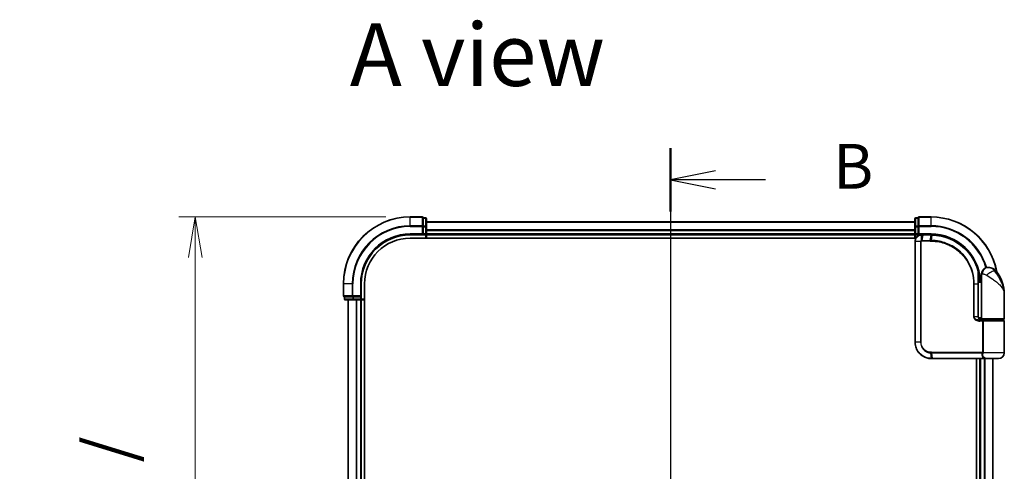
# Model space of a CAD drawing. Units: millimetres. Extents: x 72 to 8529, y 40 to 1586.
# Drawn here: x 2500 to 2802, y 681 to 819 of the extents above; entities that cross this region are included whole.
import ezdxf

# ---------------------------------------------------------------- set-up
doc = ezdxf.new("R2010")
doc.units = ezdxf.units.MM
doc.header["$LTSCALE"] = 5
doc.linetypes.add('CHAIN', pattern=[0.3543, 0.2362, -0.0295, 0.0591, -0.0295])
doc.layers.get('Defpoints').update_dxf_attribs({"lineweight": 25})
for name, color, linetype, lineweight in [('Dimension (ISO)', 7, 'Continuous', 18), ('Section Line (ISO)', 7, 'CHAIN', 25), ('Symbol (ISO)', 7, 'Continuous', 18), ('Visible (ISO)', 7, 'Continuous', 35), ('Visible Narrow (ISO)', 7, 'Continuous', 25)]:
    doc.layers.add(name, color=color, linetype=linetype, lineweight=lineweight)
doc.styles.add('Note Text (TK)', font='MS PGothic.ttf')
doc.dimstyles.new('Default - Method 1b (TK)', dxfattribs={"dimscale": 5, "dimtxt": 2.5, "dimasz": 2.5, "dimexe": 1, "dimexo": 1.5, "dimgap": 1, "dimtad": 1, "dimrnd": 1e-08, "dimdsep": 46, "dimtxsty": 'Note Text (TK)', "dimblk": 'OPEN', "dimcen": 0.09, "dimdle": 5, "dimclrd": 100, "dimclre": 100, "dimclrt": 7, "dimadec": 1, "dimazin": 1, "dimtfac": 1, "dimtmove": 0, "dimatfit": 3, "dimldrblk": 'OPEN', "dimfxl": 1, "dimtolj": 1, "dimlwd": -1, "dimlwe": -1, "dimarcsym": 0})

# ---------------------------------------------------------------- blocks, each defined once
blk = doc.blocks.new('2dTransSection0')
at = {"layer": 'Section Line (ISO)', "linetype": 'CHAIN', "ltscale": 15.660978}
blk.add_line((134.883, 142.543), (134.883, 89.056), dxfattribs=at)
at = {"layer": 'Section Line (ISO)', "linetype": 'Continuous', "lineweight": 50}
for p, q in [((134.883, 142.543), (134.883, 138.994)), ((134.883, 92.604), (134.883, 89.056))]:
    blk.add_line(p, q, dxfattribs=at)
at = {"layer": 'Section Line (ISO)', "linetype": 'Continuous'}
for p, q in [((137.383, 141.268), (134.883, 140.768)), ((137.383, 140.768), (134.883, 140.768)), ((134.883, 140.768), (137.383, 140.268)), ((140.188, 140.768), (137.383, 140.768)), ((137.383, 91.33), (134.883, 90.83)), ((137.383, 90.83), (134.883, 90.83)), ((134.883, 90.83), (137.383, 90.33)), ((140.188, 90.83), (137.383, 90.83))]:
    blk.add_line(p, q, dxfattribs=at)
at = {"layer": 'Section Line (ISO)', "char_height": 2.5, "attachment_point": 7, "style": 'Note Text (TK)'}
for insert in [(143.96, 139.496), (143.96, 89.558)]:
    blk.add_mtext('B', dxfattribs=dict(at, insert=insert))
blk = doc.blocks.new('_Open')
at = {"color": 0, "linetype": 'ByBlock', "lineweight": -2}
for p, q in [((-1, 0.167), (0, 0)), ((-1, -0.167), (0, 0)), ((0, 0), (-1, 0))]:
    blk.add_line(p, q, dxfattribs=at)
blk = doc.blocks.new('*D24')
at = {"layer": 'Defpoints', "color": 0}
for p in [(2619.6, 758.84), (2553.6, 507.84), (2619.6, 507.84)]:
    blk.add_point(p, dxfattribs=at)
at = {"layer": 'Dimension (ISO)', "color": 100}
for p, q in [((2612.1, 758.84), (2548.6, 758.84)), ((2553.6, 746.34), (2553.6, 520.34)), ((2612.1, 507.84), (2548.6, 507.84))]:
    blk.add_line(p, q, dxfattribs=at)
at = {"layer": 'Dimension (ISO)', "color": 100, "xscale": 12.5, "yscale": 12.5, "zscale": 12.5}
for p, rotation in [((2553.6, 758.84), 90), ((2553.6, 507.84), 270)]:
    blk.add_blockref('_Open', p, dxfattribs=dict(at, rotation=rotation))
at = {"layer": 'Dimension (ISO)', "color": 7, "insert": (2539.18, 482.92), "char_height": 12.5, "attachment_point": 4, "rotation": 90, "style": 'Note Text (TK)'}
blk.add_mtext('\\A1;\\fMS PGothic|b0|i0;{\\H14.9400;251±0.5 (ケース外形 / External)}', dxfattribs=at)

msp = doc.modelspace()

# ---------------------------------------------------------------- linework, layer by layer
at = {"layer": 'Visible (ISO)'}
for p, q in [((2623.3044, 758.838), (2619.6044, 758.838)), ((2624.3044, 758.538), (2623.6044, 758.538)), ((2623.6044, 758.4667), (2623.6044, 758.538)), ((2623.6044, 758.4667), (2623.6044, 755.9889)), ((2624.6044, 755.7602), (2624.6044, 758.238)), ((2774.6044, 757.338), (2624.6044, 757.338)), ((2774.6044, 758.238), (2774.6044, 755.7602)), ((2775.6044, 758.538), (2774.9044, 758.538)), ((2775.6044, 758.538), (2775.6044, 758.4667)), ((2775.6044, 755.9889), (2775.6044, 758.4667)), ((2779.6044, 758.838), (2775.9044, 758.838)), ((2619.6044, 753.338), (2623.6044, 753.338)), ((2623.3044, 753.638), (2623.6044, 753.338)), ((2623.6044, 755.8991), (2623.6044, 755.9889)), ((2623.6044, 755.7602), (2623.6044, 755.8991)), ((2623.6044, 755.7602), (2623.6044, 753.638)), ((2623.6044, 753.338), (2623.6044, 753.638)), ((2623.6044, 753.338), (2624.3044, 753.338)), ((2624.6044, 753.638), (2624.6044, 755.7602)), ((2624.6044, 753.338), (2624.6044, 753.638)), ((2624.6044, 753.338), (2774.6044, 753.338)), ((2624.6044, 752.338), (2624.6044, 753.338)), ((2774.6044, 755.7602), (2774.6044, 753.638)), ((2774.6044, 753.638), (2774.6044, 753.338)), ((2774.6044, 753.338), (2774.6044, 752.338)), ((2774.9044, 753.338), (2775.6044, 753.338)), ((2775.6044, 755.9889), (2775.6044, 755.8991)), ((2775.6044, 755.8991), (2775.6044, 755.7602)), ((2775.6044, 753.638), (2775.6044, 755.7602)), ((2775.6044, 753.338), (2775.9044, 753.638)), ((2775.6044, 753.638), (2775.6044, 753.338)), ((2775.6044, 753.338), (2776.7044, 753.338)), ((2776.7432, 753.338), (2776.7044, 753.338)), ((2777.0696, 753.338), (2776.7432, 753.338)), ((2777.0696, 753.338), (2779.6044, 753.338)), ((2619.6044, 752.338), (2774.9724, 752.338)), ((2774.7044, 751.338), (2774.7044, 720.338)), ((2795.1044, 739.338), (2795.1044, 741.338)), ((2797.1044, 743.338), (2797.2104, 743.338)), ((2797.2104, 743.338), (2797.282, 743.338)), ((2599.1044, 738.338), (2599.1044, 734.638)), ((2604.6044, 734.338), (2604.6044, 738.338)), ((2605.6044, 528.338), (2605.6044, 738.338)), ((2794.1146, 740.138), (2794.1537, 740.138)), ((2795.1044, 739.338), (2794.1198, 739.338)), ((2794.1218, 738.838), (2795.1044, 738.838)), ((2794.1225, 728.138), (2794.1225, 738.338)), ((2795.1044, 727.638), (2795.1044, 739.338)), ((2802.1044, 727.638), (2802.1044, 735.088)), ((2599.4044, 734.338), (2599.4044, 733.638)), ((2599.4044, 734.338), (2599.4757, 734.338)), ((2601.9535, 734.338), (2599.4757, 734.338)), ((2599.7044, 733.338), (2602.1822, 733.338)), ((2600.6044, 733.338), (2600.6044, 533.338)), ((2601.9535, 734.338), (2602.0433, 734.338)), ((2602.0433, 734.338), (2602.1822, 734.338)), ((2604.3044, 734.338), (2602.1822, 734.338)), ((2602.1822, 733.338), (2604.3044, 733.338)), ((2604.6044, 734.338), (2604.3044, 734.638)), ((2604.3044, 734.338), (2604.6044, 734.338)), ((2604.3044, 733.338), (2604.6044, 733.338)), ((2604.6044, 733.638), (2604.6044, 734.338)), ((2604.6044, 533.338), (2604.6044, 733.338)), ((2604.6044, 733.338), (2605.6044, 733.338)), ((2795.1044, 727.838), (2794.1708, 727.838)), ((2794.5466, 727.338), (2795.4044, 727.338)), ((2794.5622, 727.138), (2795.7428, 727.138)), ((2794.6044, 727.338), (2794.6044, 727.3004)), ((2801.8044, 727.338), (2795.4044, 727.338)), ((2795.6044, 727.138), (2795.6044, 727.338)), ((2795.7428, 727.138), (2801.8044, 727.138)), ((2801.6044, 727.138), (2801.6044, 727.338)), ((2802.1044, 717.138), (2802.1044, 726.838)), ((2779.7044, 715.338), (2779.7281, 715.338)), ((2779.7281, 715.338), (2779.9854, 715.338)), ((2796.0308, 715.338), (2779.9854, 715.338)), ((2793.6044, 715.338), (2793.6044, 551.338)), ((2794.6044, 715.338), (2794.6044, 551.338)), ((2796.0308, 715.338), (2796.9044, 715.338)), ((2800.3044, 715.338), (2796.9044, 715.338)), ((2798.6044, 551.338), (2798.6044, 715.338))]:
    msp.add_line(p, q, dxfattribs=at)
for centre, radius, start, end in [((2619.6044, 738.338), 20.5, 90, 180), ((2623.3044, 758.538), 0.3, 0, 90), ((2624.3044, 758.238), 0.3, 0, 90), ((2774.9044, 758.238), 0.3, 90, 180), ((2775.9044, 758.538), 0.3, 90, 180), ((2779.6044, 738.338), 20.5, 10.359256, 90), ((2619.6044, 738.338), 15, 90, 180), ((2624.3044, 753.638), 0.3, 270, 0), ((2774.9044, 753.638), 0.3, 180, 270), ((2619.6044, 738.338), 14, 90, 180), ((2797.1044, 741.338), 2, 90, 180), ((2797.282, 740.338), 3, 38.286899, 90), ((2790.6312, 735.088), 11.4732, 0, 38.286899), ((2794.1537, 740.438), 0.3, 270, 8.213211), ((2779.6044, 738.338), 15, 3.822554, 8.213211), ((2599.4044, 734.638), 0.3, 180, 270), ((2599.7044, 733.638), 0.3, 180, 270), ((2604.3044, 733.638), 0.3, 270, 0), ((2795.4044, 727.638), 0.3, 180, 270), ((2801.8044, 727.638), 0.3, 270, 0), ((2801.8044, 726.838), 0.3, 0, 90), ((2800.3044, 717.138), 1.8, 270, 0), ((2796.9044, 717.138), 1.8, 260.586956, 270)]:
    msp.add_arc(centre, radius, start, end, dxfattribs=at)
for points, knots in [([(2776.7044, 753.338), (2776.5654, 753.338), (2776.4263, 753.3234), (2775.9002, 753.212), (2775.5345, 753.0094), (2775.0424, 752.4929), (2774.8806, 752.2164), (2774.7335, 751.7297), (2774.7044, 751.5338), (2774.7044, 751.338)], [0, 0, 0, 0, 0.03629986, 0.03629986, 0.140197846, 0.140197846, 0.220119373, 0.220119373, 0.270070328, 0.270070328, 0.270070328, 0.270070328]), ([(2779.6236, 753.3379), (2779.6204, 753.338), (2779.6172, 753.338), (2779.6108, 753.338), (2779.6076, 753.338), (2779.6044, 753.338)], [0, 0, 0, 0, 0.00095182673, 0.00095182673, 0.00190365346, 0.00190365346, 0.00190365346, 0.00190365346]), ([(2779.8903, 753.3352), (2779.8459, 753.3361), (2779.8014, 753.3367), (2779.7125, 753.3376), (2779.6681, 753.3379), (2779.6236, 753.3379)], [0.0000020884, 0.0000020884, 0.0000020884, 0.0000020884, 0.0132211098, 0.0132211098, 0.0264409742, 0.0264409742, 0.0264409742, 0.0264409742]), ([(2794.0946, 742.2154), (2793.8447, 743.1495), (2793.5041, 744.0593), (2792.3996, 746.3178), (2791.5033, 747.6014), (2789.0403, 750.1706), (2787.3517, 751.3385), (2783.7272, 752.8894), (2781.8057, 753.2987), (2779.8903, 753.3352)], [0, 0, 0, 0, 0.28433461, 0.28433461, 0.73927, 0.73927, 1.33068599, 1.33068599, 1.90032242, 1.90032242, 1.90032242, 1.90032242]), ([(2794.4506, 740.4808), (2794.413, 740.7414), (2794.3695, 740.9933), (2794.2499, 741.6025), (2794.1662, 741.9415), (2794.1065, 742.1711), (2794.0966, 742.2079), (2794.0946, 742.2154)], [-0.354606802, -0.354606802, -0.354606802, -0.354606802, -0.272511339, -0.272511339, -0.141158597, -0.141158597, -0.094621819, -0.094621819, -0.094621819, -0.094621819]), ([(2794.1225, 738.338), (2794.1225, 738.5776), (2794.122, 738.8172), (2794.1202, 739.2958), (2794.1188, 739.5349), (2794.1156, 740.0117), (2794.1137, 740.2495), (2794.11, 740.7232), (2794.1082, 740.9592), (2794.1054, 741.4285), (2794.1044, 741.6619), (2794.1044, 741.8937)], [0, 0, 0, 0, 0.071766583, 0.071766583, 0.143533166, 0.143533166, 0.215299749, 0.215299749, 0.287066332, 0.287066332, 0.358832916, 0.358832916, 0.358832916, 0.358832916]), ([(2795.2074, 727.138), (2795.0949, 727.138), (2794.9834, 727.1529), (2794.7715, 727.2125), (2794.6711, 727.2571), (2794.4881, 727.3747), (2794.4062, 727.4475), (2794.272, 727.6135), (2794.2185, 727.7071), (2794.1485, 727.8966), (2794.1285, 727.9937), (2794.1229, 728.1064), (2794.1225, 728.1222), (2794.1225, 728.138)], [-0.215423171, -0.215423171, -0.215423171, -0.215423171, -0.172338537, -0.172338537, -0.129253902, -0.129253902, -0.086169268, -0.086169268, -0.04430497, -0.04430497, -0.006209349, -0.006209349, 0, 0, 0, 0]), ([(2774.7044, 720.338), (2774.7044, 720.0141), (2774.736, 719.6902), (2774.8985, 718.8646), (2775.0778, 718.3732), (2775.6509, 717.335), (2776.0928, 716.8167), (2777.2971, 715.871), (2778.1157, 715.519), (2779.213, 715.3561), (2779.4586, 715.338), (2779.7044, 715.338)], [0, 0, 0, 0, 0.0913307, 0.0913307, 0.23745982, 0.23745982, 0.427427676, 0.427427676, 0.674385889, 0.674385889, 0.744570863, 0.744570863, 0.744570863, 0.744570863])]:
    msp.add_open_spline(points, degree=3, knots=knots, dxfattribs=at)
at = {"layer": 'Visible Narrow (ISO)'}
for p, q in [((2619.6044, 758.7667), (2619.6044, 758.838)), ((2619.6044, 758.7667), (2623.3044, 758.7667)), ((2619.6044, 756.1278), (2619.6044, 758.7667)), ((2623.3044, 756.1278), (2619.6044, 756.1278)), ((2619.6044, 756.1278), (2619.6044, 755.8991)), ((2623.3044, 758.7667), (2623.3044, 758.838)), ((2623.3044, 758.7667), (2623.3044, 756.1278)), ((2623.3044, 755.8991), (2623.3044, 756.1278)), ((2623.6044, 758.4667), (2624.3044, 758.4667)), ((2624.3044, 758.4667), (2624.3044, 758.538)), ((2624.3044, 758.4667), (2624.3044, 755.9889)), ((2624.6044, 757.2684), (2774.6044, 757.2684)), ((2774.9044, 758.538), (2774.9044, 758.4667)), ((2774.9044, 755.9889), (2774.9044, 758.4667)), ((2774.9044, 758.4667), (2775.6044, 758.4667)), ((2775.9044, 758.838), (2775.9044, 758.7667)), ((2775.9044, 756.1278), (2775.9044, 758.7667)), ((2775.9044, 758.7667), (2779.6044, 758.7667)), ((2775.9044, 756.1278), (2775.9044, 755.8991)), ((2779.6044, 756.1278), (2775.9044, 756.1278)), ((2779.6044, 758.7667), (2779.6044, 758.838)), ((2779.6044, 756.1278), (2779.6044, 758.7667)), ((2779.6044, 756.1278), (2779.6044, 755.8991)), ((2619.6044, 755.8991), (2623.3044, 755.8991)), ((2619.6044, 753.638), (2619.6044, 753.338)), ((2623.3044, 753.638), (2619.6044, 753.638)), ((2623.3044, 755.8991), (2623.3044, 753.638)), ((2623.3044, 755.8991), (2623.6044, 755.8991)), ((2624.3044, 755.9889), (2623.6044, 755.9889)), ((2623.6044, 755.7602), (2624.3044, 755.7602)), ((2624.3044, 753.638), (2623.6044, 753.638)), ((2624.3044, 755.7602), (2624.3044, 755.9889)), ((2624.3044, 755.7602), (2624.3044, 753.638)), ((2624.3044, 755.7602), (2624.6044, 755.7602)), ((2624.3044, 753.638), (2624.3044, 753.338)), ((2624.3044, 753.638), (2624.6044, 753.638)), ((2624.3044, 753.338), (2624.3044, 752.338)), ((2774.6044, 754.9279), (2624.6044, 754.9279)), ((2624.6044, 754.6974), (2774.6044, 754.6974)), ((2774.6044, 753.638), (2624.6044, 753.638)), ((2774.6044, 755.7602), (2774.9044, 755.7602)), ((2774.6044, 753.638), (2774.9044, 753.638)), ((2774.9044, 755.9889), (2774.9044, 755.7602)), ((2775.6044, 755.9889), (2774.9044, 755.9889)), ((2774.9044, 753.638), (2774.9044, 755.7602)), ((2774.9044, 755.7602), (2775.6044, 755.7602)), ((2775.6044, 753.638), (2774.9044, 753.638)), ((2774.9044, 753.338), (2774.9044, 753.638)), ((2774.9044, 752.338), (2774.9044, 753.338)), ((2775.6044, 755.8991), (2775.9044, 755.8991)), ((2775.9044, 753.638), (2775.9044, 755.8991)), ((2775.9044, 755.8991), (2779.6044, 755.8991)), ((2779.6044, 753.638), (2775.9044, 753.638)), ((2776.6606, 751.6204), (2776.7022, 753.2498)), ((2777.0294, 753.2501), (2776.7211, 751.6258)), ((2779.5723, 753.2501), (2777.0294, 753.2501)), ((2779.3452, 751.6258), (2779.5911, 753.2501)), ((2779.6044, 753.638), (2779.6044, 753.338)), ((2779.8568, 753.2475), (2779.6174, 751.6259)), ((2774.7715, 751.338), (2774.7044, 751.338)), ((2776.3973, 751.338), (2774.7715, 751.338)), ((2774.7715, 720.338), (2774.7715, 751.338)), ((2776.3973, 751.338), (2776.3973, 720.338)), ((2776.3973, 751.338), (2776.5727, 751.338)), ((2776.5727, 720.338), (2776.5727, 751.338)), ((2779.3319, 751.4137), (2776.7044, 751.4137)), ((2776.7211, 751.6258), (2779.3452, 751.6258)), ((2795.3517, 741.338), (2795.1044, 741.338)), ((2799.6368, 742.1968), (2799.2081, 742.1968)), ((2599.1757, 738.338), (2599.1044, 738.338)), ((2599.1757, 734.638), (2599.1757, 738.338)), ((2601.8146, 738.338), (2599.1757, 738.338)), ((2601.8146, 738.338), (2601.8146, 734.638)), ((2601.8146, 738.338), (2602.0433, 738.338)), ((2602.0433, 734.638), (2602.0433, 738.338)), ((2604.3044, 738.338), (2604.6044, 738.338)), ((2604.3044, 738.338), (2604.3044, 734.638)), ((2792.8909, 738.338), (2792.6858, 738.338)), ((2792.6858, 738.338), (2792.6858, 728.138)), ((2792.8909, 728.138), (2792.8909, 738.338)), ((2792.8909, 738.338), (2794.0408, 738.338)), ((2794.0408, 738.338), (2794.1225, 738.338)), ((2794.0408, 738.338), (2794.0408, 728.138)), ((2794.4318, 740.438), (2794.1123, 740.438)), ((2599.1044, 734.638), (2599.1757, 734.638)), ((2601.8146, 734.638), (2599.1757, 734.638)), ((2599.4044, 733.638), (2599.4757, 733.638)), ((2599.4757, 733.638), (2599.4757, 734.338)), ((2601.9535, 733.638), (2599.4757, 733.638)), ((2600.674, 533.338), (2600.674, 733.338)), ((2601.8146, 734.638), (2602.0433, 734.638)), ((2601.9535, 734.338), (2601.9535, 733.638)), ((2601.9535, 733.638), (2602.1822, 733.638)), ((2604.3044, 734.638), (2602.0433, 734.638)), ((2602.0433, 734.338), (2602.0433, 734.638)), ((2602.1822, 733.638), (2602.1822, 734.338)), ((2604.3044, 733.638), (2602.1822, 733.638)), ((2602.1822, 733.338), (2602.1822, 733.638)), ((2603.0145, 733.338), (2603.0145, 533.338)), ((2603.245, 533.338), (2603.245, 733.338)), ((2604.3044, 734.338), (2604.3044, 733.638)), ((2604.6044, 733.638), (2604.3044, 733.638)), ((2604.3044, 733.338), (2604.3044, 733.638)), ((2604.3044, 733.338), (2604.3044, 533.338)), ((2605.6044, 733.638), (2604.6044, 733.638)), ((2792.8909, 728.138), (2792.6858, 728.138)), ((2794.0408, 728.138), (2792.8909, 728.138)), ((2794.0408, 728.138), (2794.1225, 728.138)), ((2795.3881, 726.838), (2794.5835, 726.838)), ((2794.9044, 727.1755), (2794.9044, 727.338)), ((2795.1044, 727.638), (2802.1044, 727.638)), ((2795.665, 726.838), (2795.3881, 726.838)), ((2795.3881, 726.838), (2795.3881, 717.2622)), ((2802.1044, 726.838), (2795.665, 726.838)), ((2795.665, 717.2622), (2795.665, 726.838)), ((2774.7715, 720.338), (2774.7044, 720.338)), ((2776.3973, 720.338), (2774.7715, 720.338)), ((2776.3973, 720.338), (2776.5727, 720.338)), ((2779.6959, 715.4261), (2779.5383, 717.055)), ((2779.7044, 717.2622), (2795.3881, 717.2622)), ((2795.3169, 717.0501), (2779.7173, 717.0501)), ((2779.7173, 717.0501), (2779.9544, 715.4258)), ((2795.665, 717.2622), (2795.3881, 717.2622)), ((2802.1044, 717.138), (2795.6576, 717.138)), ((2779.9544, 715.4258), (2796.051, 715.4258)), ((2794.9044, 551.338), (2794.9044, 715.338)), ((2795.9639, 715.338), (2795.9639, 551.338)), ((2796.1944, 551.338), (2796.1944, 715.338)), ((2798.5349, 715.338), (2798.5349, 551.338))]:
    msp.add_line(p, q, dxfattribs=at)
for centre, radius, start, end in [((2619.6044, 738.338), 20.4288, 90, 180), ((2619.6044, 738.338), 17.7899, 90, 180), ((2779.6044, 738.338), 20.4288, 10.750173, 90), ((2779.6044, 738.338), 17.7899, 16.177687, 90), ((2619.6044, 738.338), 17.5611, 90, 180), ((2619.6044, 738.338), 15.3, 90, 180), ((2779.6044, 738.338), 17.5611, 16.189871, 90), ((2779.6044, 738.338), 15.3, 3.747494, 90)]:
    msp.add_arc(centre, radius, start, end, dxfattribs=at)
for centre, major_axis, ratio, start_param, end_param in [((2623.3044, 758.538), (0.3, 0), 0.76250914, 0, 1.57079633), ((2623.3044, 755.8991), (0.3, 0), 0.76250914, 0, 1.57079633), ((2624.3044, 758.238), (0.3, 0), 0.76250914, 0, 1.57079633), ((2774.9044, 758.238), (-0.3, 0), 0.76250914, 4.71238898, 6.28318531), ((2775.9044, 758.538), (-0.3, 0), 0.76250914, 4.71238898, 6.28318531), ((2775.9044, 755.8991), (-0.3, 0), 0.76250914, 4.71238898, 6.28318531), ((2624.3044, 755.7602), (0.3, 0), 0.76250914, 0, 1.57079633), ((2774.9044, 755.7602), (-0.3, 0), 0.76250914, 4.71238898, 6.28318531), ((2776.7044, 753.038), (0, 0.3), 0.21466515, 0, 0.78904894), ((2776.7432, 753.038), (0, 0.3), 0.19312066, 0, 0.78662336), ((2777.0696, 753.038), (0, 0.3), 0.18978102, 0, 0.78539816), ((2779.6044, 753.038), (0, 0.3), 0.15170692, 0, 0.78539816), ((2779.6233, 753.0379), (0.0004, 0.3), 0.15267437, 0, 0.78559277), ((2779.8846, 753.0353), (0.0057, 0.2999), 0.14954447, 0, 0.78748849), ((2776.7269, 751.4115), (-0.0379, 0.2976), 0.18881857, 0.7688318, 1.54676941), ((2776.7614, 751.4137), (0, 0.3), 0.18978102, 0.78539816, 1.57079633), ((2779.3773, 751.4137), (0, 0.3), 0.15142429, 0.78539816, 1.57079633), ((2779.6485, 751.4136), (0.0003, 0.3), 0.14744777, 0.78487034, 1.57092093), ((2793.8048, 742.1378), (0.2898, 0.0775), 0.01645502, 5.52267696, 6.28318531), ((2793.8048, 742.1378), (0.3, -0.001), 0.25089955, 0.01312965, 0.79229995), ((2793.8048, 742.1378), (0.2898, 0.0775), 0.99879331, 6.02142038, 6.28318531), ((2797.2104, 741.338), (0, 2), 0.92935355, 0, 1.57079633), ((2797.7868, 740.9576), (1.663, 1.1111), 0.33974228, 0.36212423, 2.04120597), ((2794.1537, 740.438), (0, -0.3), 0.92724442, 0, 1.57079633), ((2794.1537, 740.438), (0.2969, 0.0429), 0.33349685, 5.87472625, 6.28318531), ((2599.4044, 734.638), (0, -0.3), 0.76250914, 4.71238898, 6.28318531), ((2599.7044, 733.638), (0, -0.3), 0.76250914, 4.71238898, 6.28318531), ((2602.0433, 734.638), (0, -0.3), 0.76250914, 4.71238898, 6.28318531), ((2602.1822, 733.638), (0, -0.3), 0.76250914, 4.71238898, 6.28318531), ((2794.5622, 726.838), (0, 0.3), 0.07122749, 4.71238898, 6.28318531), ((2779.5802, 717.2664), (-0.0151, -0.2996), 0.14826546, 4.71984292, 5.50328036), ((2779.7482, 717.2622), (0, -0.3), 0.1459854, 4.71238898, 5.49778714), ((2795.3343, 716.838), (-0.279, 0.1103), 0.67015071, 3.87317624, 5.03163055), ((2795.4051, 717.138), (-0.2975, 0.0385), 0.19613064, 3.72426563, 4.81954946), ((2779.7044, 715.638), (0, -0.3), 0.15663306, 5.49601032, 6.28318531), ((2779.7281, 715.638), (0, -0.3), 0.15139972, 5.49641734, 6.28318531), ((2779.9854, 715.638), (0, -0.3), 0.1459854, 5.49778714, 6.28318531), ((2796.0308, 715.638), (0, -0.3), 0.09502504, 0, 0.78539818)]:
    msp.add_ellipse(centre, major_axis=major_axis, ratio=ratio, start_param=start_param, end_param=end_param, dxfattribs=at)
for points, knots in [([(2774.7715, 751.338), (2774.7715, 751.5235), (2774.7987, 751.709), (2774.9368, 752.1702), (2775.0887, 752.4326), (2775.5513, 752.925), (2775.8957, 753.1203), (2776.3942, 753.2321), (2776.5263, 753.2476), (2776.6587, 753.2493)], [-0.270070328, -0.270070328, -0.270070328, -0.270070328, -0.220119373, -0.220119373, -0.140197846, -0.140197846, -0.03629986, -0.03629986, 0, 0, 0, 0]), ([(2776.6587, 753.2493), (2776.666, 753.2494), (2776.6732, 753.2495), (2776.6877, 753.2497), (2776.6949, 753.2498), (2776.7022, 753.2498)], [-0.00396002175, -0.00396002175, -0.00396002175, -0.00396002175, -0.00198001088, -0.00198001088, 0, 0, 0, 0]), ([(2776.7022, 753.2498), (2776.7576, 753.2499), (2776.8132, 753.25), (2776.9223, 753.2501), (2776.9758, 753.2501), (2777.0294, 753.2501)], [-0.0332621899, -0.0332621899, -0.0332621899, -0.0332621899, -0.0162975222, -0.0162975222, 0, 0, 0, 0]), ([(2779.5723, 753.2501), (2779.5754, 753.2501), (2779.5785, 753.2501), (2779.5848, 753.2501), (2779.588, 753.2501), (2779.5911, 753.2501)], [-0.00190365346, -0.00190365346, -0.00190365346, -0.00190365346, -0.00095182673, -0.00095182673, 0, 0, 0, 0]), ([(2779.5911, 753.2501), (2779.6354, 753.25), (2779.6797, 753.2498), (2779.7683, 753.2489), (2779.8125, 753.2483), (2779.8568, 753.2475)], [-0.0264409742, -0.0264409742, -0.0264409742, -0.0264409742, -0.0132211098, -0.0132211098, 0, 0, 0, 0]), ([(2779.8568, 753.2475), (2781.7669, 753.2133), (2783.6842, 752.807), (2787.2996, 751.2641), (2788.9832, 750.1015), (2791.4369, 747.5453), (2792.3291, 746.2686), (2793.4283, 744.0233), (2793.767, 743.119), (2794.0157, 742.1907)], [-1.90032242, -1.90032242, -1.90032242, -1.90032242, -1.33068599, -1.33068599, -0.73927, -0.73927, -0.28433461, -0.28433461, 0, 0, 0, 0]), ([(2776.6606, 751.6204), (2776.6424, 751.6171), (2776.6245, 751.6124), (2776.5873, 751.5993), (2776.5681, 751.5906), (2776.5373, 751.5731), (2776.5252, 751.5652), (2776.5015, 751.5473), (2776.4899, 751.5373), (2776.4665, 751.5136), (2776.4547, 751.4999), (2776.4356, 751.4716), (2776.4282, 751.4592), (2776.4144, 751.4296), (2776.4077, 751.4126), (2776.3995, 751.3744), (2776.3973, 751.3565), (2776.3973, 751.338)], [-0.0130654112, -0.0130654112, -0.0130654112, -0.0130654112, -0.0107477423, -0.0107477423, -0.0081464265, -0.0081464265, -0.0064460604, -0.0064460604, -0.0047560594, -0.0047560594, -0.0029607108, -0.0029607108, -0.0018023656, -0.0018023656, -0.0006932175, -0.0006932175, 0, 0, 0, 0]), ([(2776.5727, 751.338), (2776.5727, 751.3403), (2776.573, 751.3426), (2776.5744, 751.3485), (2776.5758, 751.352), (2776.5792, 751.3587), (2776.5813, 751.362), (2776.5871, 751.37), (2776.5912, 751.3744), (2776.5997, 751.3822), (2776.6041, 751.3857), (2776.6134, 751.392), (2776.6183, 751.3949), (2776.631, 751.4013), (2776.639, 751.4044), (2776.6547, 751.409), (2776.6622, 751.4105), (2776.6698, 751.4115)], [0, 0, 0, 0, 0.0006932175, 0.0006932175, 0.0018023656, 0.0018023656, 0.0029607108, 0.0029607108, 0.0047560594, 0.0047560594, 0.0064460604, 0.0064460604, 0.0081464265, 0.0081464265, 0.0107477423, 0.0107477423, 0.0130654112, 0.0130654112, 0.0130654112, 0.0130654112]), ([(2776.7211, 751.6258), (2776.7109, 751.6258), (2776.7007, 751.6254), (2776.6805, 751.6235), (2776.6704, 751.6222), (2776.6606, 751.6204)], [-0.00352248536, -0.00352248536, -0.00352248536, -0.00352248536, -0.00176124268, -0.00176124268, 0, 0, 0, 0]), ([(2776.6698, 751.4115), (2776.6755, 751.4122), (2776.6813, 751.4128), (2776.6929, 751.4135), (2776.6986, 751.4137), (2776.7044, 751.4137)], [0, 0, 0, 0, 0.00176124268, 0.00176124268, 0.00352248536, 0.00352248536, 0.00352248536, 0.00352248536]), ([(2779.3319, 751.4137), (2779.3773, 751.4137), (2779.4227, 751.4137), (2779.5134, 751.4136), (2779.5589, 751.4136), (2779.6043, 751.4136)], [0, 0, 0, 0, 0.013713761, 0.013713761, 0.0274275021, 0.0274275021, 0.0274275021, 0.0274275021]), ([(2779.6174, 751.6259), (2779.572, 751.6258), (2779.5266, 751.6258), (2779.4359, 751.6258), (2779.3905, 751.6258), (2779.3452, 751.6258)], [-0.0274275021, -0.0274275021, -0.0274275021, -0.0274275021, -0.013713761, -0.013713761, 0, 0, 0, 0]), ([(2779.6043, 751.4136), (2780.4491, 751.4128), (2781.2964, 751.3302), (2783.4624, 750.9032), (2784.7581, 750.43), (2787.4167, 748.9539), (2788.7246, 747.8542), (2790.9201, 745.1381), (2791.7625, 743.4871), (2792.5338, 740.6297), (2792.6858, 739.4839), (2792.6858, 738.338)], [0.00000222, 0.00000222, 0.00000222, 0.00000222, 0.25514368, 0.25514368, 0.66337358, 0.66337358, 1.16534336, 1.16534336, 1.70924797, 1.70924797, 2.0530218, 2.0530218, 2.0530218, 2.0530218]), ([(2792.8909, 738.338), (2792.8909, 739.5022), (2792.737, 740.6663), (2791.9556, 743.5698), (2791.1021, 745.248), (2788.8756, 748.0097), (2787.5485, 749.1283), (2784.8496, 750.6293), (2783.5339, 751.1101), (2781.3348, 751.5429), (2780.4748, 751.626), (2779.6174, 751.6259)], [-2.0530218, -2.0530218, -2.0530218, -2.0530218, -1.70924797, -1.70924797, -1.16534336, -1.16534336, -0.66337358, -0.66337358, -0.25514368, -0.25514368, 0, 0, 0, 0]), ([(2794.0157, 742.1907), (2794.0159, 741.5632), (2794.0238, 740.9244), (2794.0362, 739.6364), (2794.0408, 738.9872), (2794.0408, 738.338)], [-0.384000488, -0.384000488, -0.384000488, -0.384000488, -0.192000244, -0.192000244, 0, 0, 0, 0]), ([(2794.1048, 742.1378), (2794.1066, 742.1305), (2794.1157, 742.0945), (2794.1706, 741.8694), (2794.2474, 741.5372), (2794.3573, 740.9402), (2794.3973, 740.6933), (2794.4318, 740.438)], [0.094621819, 0.094621819, 0.094621819, 0.094621819, 0.141158597, 0.141158597, 0.272511339, 0.272511339, 0.354606802, 0.354606802, 0.354606802, 0.354606802]), ([(2795.3517, 741.338), (2795.4191, 741.338), (2795.4999, 741.3347), (2795.7252, 741.3113), (2795.8826, 741.2838), (2796.1857, 741.1997), (2796.3286, 741.1484), (2796.5447, 741.0472), (2796.624, 741.0041), (2796.6965, 740.9576)], [-0.103735498, -0.103735498, -0.103735498, -0.103735498, -0.080268089, -0.080268089, -0.046429247, -0.046429247, -0.017857403, -0.017857403, 0, 0, 0, 0]), ([(2799.2081, 742.1968), (2799.1117, 742.3364), (2799.0053, 742.4658), (2798.7105, 742.7693), (2798.511, 742.9231), (2798.071, 743.1756), (2797.8306, 743.258), (2797.4662, 743.3282), (2797.3291, 743.338), (2797.2104, 743.338)], [0, 0, 0, 0, 0.017857403, 0.017857403, 0.046429247, 0.046429247, 0.080268089, 0.080268089, 0.103735498, 0.103735498, 0.103735498, 0.103735498]), ([(2802.1044, 735.088), (2802.1044, 735.6423), (2802.0436, 736.2002), (2801.7932, 737.3643), (2801.592, 737.97), (2801.1674, 738.9503), (2800.9813, 739.3248), (2800.7792, 739.6939), (2800.5909, 740.0378), (2800.3855, 740.3825), (2799.8522, 741.2325), (2799.5142, 741.7302), (2799.2081, 742.1968)], [-1.708059124, -1.708059124, -1.708059124, -1.708059124, -1.556013547, -1.556013547, -1.388876366, -1.388876366, -1.284415628, -1.284415628, -1.284415628, -1.18712019, -1.18712019, -1.040083918, -1.040083918, -1.040083918, -1.040083918]), ([(2796.6965, 740.9576), (2797.2972, 740.5723), (2797.9332, 740.1614), (2798.9298, 739.4595), (2799.3111, 739.175), (2799.6598, 738.891), (2800.0342, 738.5862), (2800.3778, 738.277), (2801.161, 737.4676), (2801.5314, 736.9675), (2801.9924, 736.0063), (2802.1044, 735.5457), (2802.1044, 735.088)], [1.040083918, 1.040083918, 1.040083918, 1.040083918, 1.18712019, 1.18712019, 1.284415628, 1.284415628, 1.284415628, 1.388876366, 1.388876366, 1.556013547, 1.556013547, 1.708059124, 1.708059124, 1.708059124, 1.708059124]), ([(2792.6858, 728.138), (2792.6858, 728.0792), (2792.6916, 728.0204), (2792.7209, 727.8704), (2792.7532, 727.7811), (2792.8529, 727.589), (2792.9278, 727.4904), (2793.112, 727.3045), (2793.2246, 727.2202), (2793.5318, 727.0397), (2793.737, 726.9622), (2794.1559, 726.8617), (2794.3698, 726.838), (2794.5835, 726.838)], [0, 0, 0, 0, 0.017629961, 0.017629961, 0.045837897, 0.045837897, 0.082508215, 0.082508215, 0.124248398, 0.124248398, 0.189170086, 0.189170086, 0.253166048, 0.253166048, 0.253166048, 0.253166048]), ([(2794.5622, 727.138), (2794.3736, 727.138), (2794.185, 727.1563), (2793.8159, 727.2335), (2793.6352, 727.2931), (2793.3648, 727.432), (2793.2658, 727.4968), (2793.1037, 727.6399), (2793.0379, 727.7157), (2792.9502, 727.8634), (2792.9219, 727.9322), (2792.896, 728.0475), (2792.8909, 728.0928), (2792.8909, 728.138)], [-0.253166048, -0.253166048, -0.253166048, -0.253166048, -0.189170086, -0.189170086, -0.124248398, -0.124248398, -0.082508215, -0.082508215, -0.045837897, -0.045837897, -0.017629961, -0.017629961, 0, 0, 0, 0]), ([(2794.0408, 728.138), (2794.0408, 728.0516), (2794.0537, 727.964), (2794.119, 727.7469), (2794.1907, 727.6227), (2794.4077, 727.3822), (2794.569, 727.2788), (2794.8924, 727.1635), (2795.0496, 727.138), (2795.2074, 727.138)], [0, 0, 0, 0, 0.033693847, 0.033693847, 0.087604003, 0.087604003, 0.157687206, 0.157687206, 0.215423171, 0.215423171, 0.215423171, 0.215423171]), ([(2795.7428, 727.138), (2795.6924, 727.138), (2795.643, 727.1301), (2795.5544, 727.0984), (2795.5148, 727.0754), (2795.4563, 727.022), (2795.4348, 726.9944), (2795.4066, 726.94), (2795.3978, 726.9146), (2795.3897, 726.8715), (2795.3881, 726.8547), (2795.3881, 726.838)], [-0.102880018, -0.102880018, -0.102880018, -0.102880018, -0.074044525, -0.074044525, -0.046929629, -0.046929629, -0.026072016, -0.026072016, -0.010027698, -0.010027698, 0, 0, 0, 0]), ([(2795.665, 726.838), (2795.665, 726.8547), (2795.6653, 726.8715), (2795.6671, 726.9146), (2795.669, 726.94), (2795.6751, 726.9944), (2795.6798, 727.022), (2795.6925, 727.0754), (2795.7011, 727.0984), (2795.7206, 727.1301), (2795.7315, 727.138), (2795.7428, 727.138)], [0, 0, 0, 0, 0.010027698, 0.010027698, 0.026072016, 0.026072016, 0.046929629, 0.046929629, 0.074044525, 0.074044525, 0.102880018, 0.102880018, 0.102880018, 0.102880018]), ([(2779.6712, 715.4262), (2779.4291, 715.4271), (2779.1874, 715.4458), (2778.1084, 715.6099), (2777.3057, 715.9586), (2776.127, 716.8891), (2775.6953, 717.3977), (2775.1358, 718.415), (2774.9608, 718.8962), (2774.8023, 719.7041), (2774.7715, 720.0211), (2774.7715, 720.338)], [-0.744570863, -0.744570863, -0.744570863, -0.744570863, -0.674385889, -0.674385889, -0.427427676, -0.427427676, -0.23745982, -0.23745982, -0.0913307, -0.0913307, 0, 0, 0, 0]), ([(2776.3973, 720.338), (2776.3973, 719.7083), (2776.5872, 719.0811), (2777.1841, 718.1688), (2777.5198, 717.8364), (2778.2062, 717.3927), (2778.5354, 717.2477), (2779.0948, 717.1018), (2779.3158, 717.0672), (2779.5383, 717.055)], [-0.472872473, -0.472872473, -0.472872473, -0.472872473, -0.295487885, -0.295487885, -0.164159936, -0.164159936, -0.063138437, -0.063138437, 0, 0, 0, 0]), ([(2779.5357, 717.2664), (2779.3269, 717.2769), (2779.1193, 717.3083), (2778.5931, 717.4427), (2778.2828, 717.5772), (2777.6349, 717.9911), (2777.3174, 718.3022), (2776.7527, 719.1576), (2776.5727, 719.7467), (2776.5727, 720.338)], [0, 0, 0, 0, 0.063138437, 0.063138437, 0.164159936, 0.164159936, 0.295487885, 0.295487885, 0.472872473, 0.472872473, 0.472872473, 0.472872473]), ([(2779.7044, 717.2622), (2779.6764, 717.2622), (2779.6484, 717.2626), (2779.5922, 717.264), (2779.5639, 717.265), (2779.5357, 717.2664)], [0, 0, 0, 0, 0.0084562629, 0.0084562629, 0.0169910591, 0.0169910591, 0.0169910591, 0.0169910591]), ([(2779.5383, 717.055), (2779.5682, 717.0534), (2779.5982, 717.0521), (2779.6579, 717.0505), (2779.6876, 717.0501), (2779.7173, 717.0501)], [-0.0169910591, -0.0169910591, -0.0169910591, -0.0169910591, -0.0084562629, -0.0084562629, 0, 0, 0, 0]), ([(2795.3169, 717.0501), (2795.275, 716.9437), (2795.2467, 716.8351), (2795.212, 716.5518), (2795.2291, 716.3765), (2795.3627, 715.993), (2795.5081, 715.7908), (2795.8144, 715.5507), (2795.927, 715.4823), (2796.051, 715.4258)], [0, 0, 0, 0, 0.046242434, 0.046242434, 0.120230328, 0.120230328, 0.21641459, 0.21641459, 0.262271201, 0.262271201, 0.262271201, 0.262271201]), ([(2795.3807, 717.2001), (2795.375, 717.1761), (2795.3678, 717.1529), (2795.3477, 717.1009), (2795.3334, 717.0735), (2795.3169, 717.0501)], [-0.0350983256, -0.0350983256, -0.0350983256, -0.0350983256, -0.0203174121, -0.0203174121, 0, 0, 0, 0]), ([(2795.3881, 717.2622), (2795.3881, 717.2518), (2795.3875, 717.2413), (2795.385, 717.2206), (2795.3832, 717.2103), (2795.3807, 717.2001)], [0, 0, 0, 0, 0.0062711255, 0.0062711255, 0.0125422509, 0.0125422509, 0.0125422509, 0.0125422509]), ([(2796.6105, 715.3623), (2796.3367, 715.4081), (2796.0895, 715.5159), (2795.7279, 715.8014), (2795.6056, 715.9747), (2795.4979, 716.3035), (2795.4869, 716.4537), (2795.5242, 716.6966), (2795.5517, 716.7896), (2795.5913, 716.8808)], [-0.317315327, -0.317315327, -0.317315327, -0.317315327, -0.21641459, -0.21641459, -0.120230328, -0.120230328, -0.046242434, -0.046242434, 0, 0, 0, 0]), ([(2795.5913, 716.8808), (2795.6087, 716.9209), (2795.6237, 716.9679), (2795.6446, 717.057), (2795.6519, 717.0969), (2795.6576, 717.138)], [0, 0, 0, 0, 0.0203174121, 0.0203174121, 0.0350983256, 0.0350983256, 0.0350983256, 0.0350983256]), ([(2795.6576, 717.138), (2795.6601, 717.1583), (2795.6619, 717.1789), (2795.6644, 717.2204), (2795.665, 717.2413), (2795.665, 717.2622)], [-0.0125422509, -0.0125422509, -0.0125422509, -0.0125422509, -0.0062711255, -0.0062711255, 0, 0, 0, 0]), ([(2779.6959, 715.4261), (2779.6918, 715.4261), (2779.6877, 715.4261), (2779.6794, 715.4262), (2779.6753, 715.4262), (2779.6712, 715.4262)], [-0.00239156609, -0.00239156609, -0.00239156609, -0.00239156609, -0.00119578305, -0.00119578305, 0, 0, 0, 0]), ([(2779.9544, 715.4258), (2779.9113, 715.4258), (2779.8682, 715.4259), (2779.782, 715.426), (2779.739, 715.426), (2779.6959, 715.4261)], [-0.0260179003, -0.0260179003, -0.0260179003, -0.0260179003, -0.0130089502, -0.0130089502, 0, 0, 0, 0]), ([(2796.9057, 715.338), (2796.7501, 715.338), (2796.5982, 715.3488), (2796.3132, 715.3808), (2796.1772, 715.4022), (2796.051, 715.4258)], [-0.0897837644, -0.0897837644, -0.0897837644, -0.0897837644, -0.0447458906, -0.0447458906, 0, 0, 0, 0])]:
    msp.add_open_spline(points, degree=3, knots=knots, dxfattribs=at)
msp.add_open_spline([(2794.1044, 741.8937), (2794.1044, 741.9752), (2794.1046, 742.0566), (2794.1048, 742.1378)], degree=3, dxfattribs=at)

# ---------------------------------------------------------------- block references
at = {"layer": 'Section Line (ISO)', "xscale": 5.5, "yscale": 5.5, "zscale": 5.5}
msp.add_blockref('2dTransSection0', (1957.75, -4), dxfattribs=at)

# ---------------------------------------------------------------- texts
at = {"layer": 'Symbol (ISO)', "color": 7, "insert": (2601.081, 808.7012), "char_height": 19.25, "attachment_point": 4, "line_spacing_factor": 1.5, "style": 'Note Text (TK)'}
msp.add_mtext('\\fMS PGothic|b0|i0;{\\H19.2500;A view}', dxfattribs=at)

# ---------------------------------------------------------------- dimensions: what is measured, and where the dimension line sits
at = {"layer": 'Dimension (ISO)', "color": 100}
dim = msp.add_linear_dim(base=(2553.6044, 507.838), p1=(2619.6044, 758.838), p2=(2619.6044, 507.838), angle=90, text='\\fMS PGothic|b0|i0;{\\H14.9400;<>±0.5 (ケース外形 / External)}', dimstyle='Default - Method 1b (TK)', override={"dimgap": 1, "dimdec": 0, "dimtol": 0, "dimlim": 0, "dimtp": 0, "dimtm": 0, "dimtdec": 0, "dimtofl": 0, "dimatfit": 1}, dxfattribs=at)
dim.commit()
dim.dimension.update_dxf_attribs({"geometry": '*D24', "text_midpoint": (2553.6044, 633.338), "dimtype": 160})

doc.saveas('drawing.dxf')
